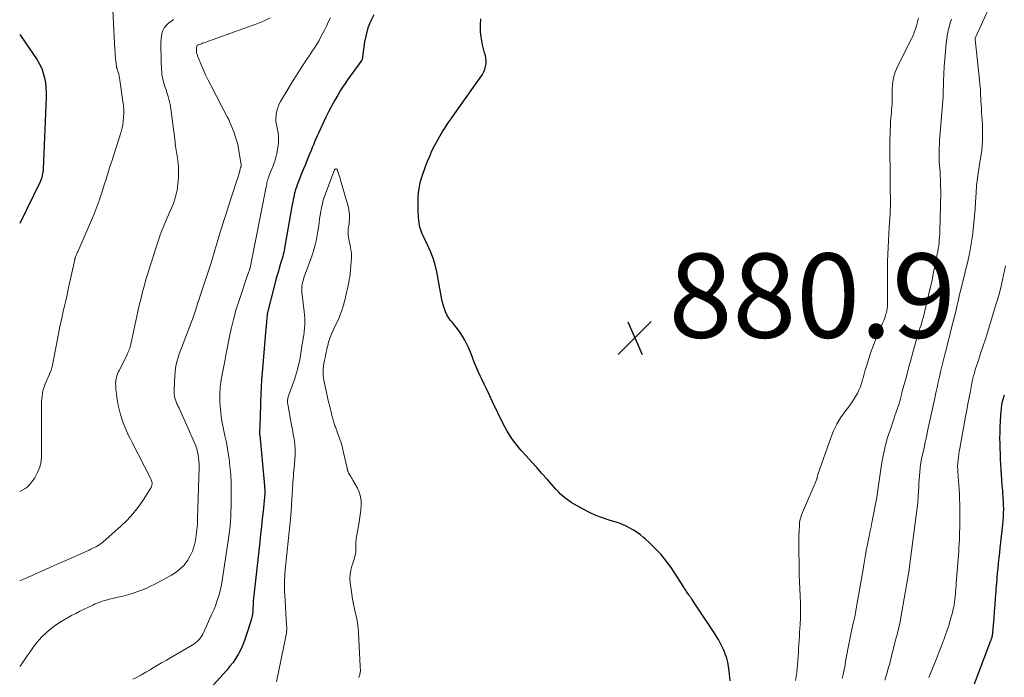
# Model space of a CAD drawing. Units: feet. Extents: x 1980000 to 1985031, y 585000 to 590000.
# Drawn here: x 1980000 to 1980234, y 587212 to 587368 of the extents above; entities that cross this region are included whole.
import ezdxf

# ---------------------------------------------------------------- set-up
doc = ezdxf.new("R2010")
doc.units = ezdxf.units.FT
doc.header["$LTSCALE"] = 100
doc.header["$MEASUREMENT"] = 0
for name, color, linetype, lineweight in [('CONTOUR INDEX', 32, 'Continuous', 25), ('CONTOUR INTERMEDIATE', 40, 'Continuous', 15), ('SPOT ELEVATION', 7, 'Continuous', 15)]:
    doc.layers.add(name, color=color, linetype=linetype, lineweight=lineweight)
doc.styles.add('slant', font='romans.shx', dxfattribs={"oblique": 14.999978})

# ---------------------------------------------------------------- blocks, each defined once
blk = doc.blocks.new('SPOT')
at = {"layer": 'SPOT ELEVATION', "lineweight": 25}
for p, q in [((-3.95, -3.95), (3.86, 3.85)), ((-1.67, 3.81), (1.74, -3.97))]:
    blk.add_line(p, q, dxfattribs=at)

msp = doc.modelspace()

# ---------------------------------------------------------------- linework, layer by layer
at = {"layer": 'CONTOUR INDEX', "flags": 128}
for points, elevation in [([(1980084.03, 587369.44), (1980083.27, 587367.92), (1980082.63, 587366.36), (1980082.18, 587364.74), (1980081.84, 587363.07), (1980081.25, 587358.85), (1980081.22, 587358.74), (1980078.44, 587354.94), (1980077.82, 587354.08), (1980077.22, 587353.21), (1980076.64, 587352.32), (1980076.08, 587351.42), (1980075.55, 587350.55), (1980074.76, 587349.19), (1980073.99, 587347.82), (1980073.27, 587346.43), (1980072.58, 587345.02), (1980070.87, 587341.4), (1980070.56, 587340.72), (1980070.25, 587340.03), (1980069.97, 587339.34), (1980069.69, 587338.64), (1980069.42, 587337.94), (1980069.14, 587337.24), (1980068.86, 587336.54), (1980068.57, 587335.85), (1980068.24, 587335.06), (1980067.79, 587333.98), (1980067.35, 587332.89), (1980066.91, 587331.79), (1980066.49, 587330.7), (1980065.88, 587329.13), (1980065.68, 587328.56), (1980065.48, 587327.98), (1980065.32, 587327.4), (1980065.17, 587326.81), (1980065.03, 587326.21), (1980064.9, 587325.62), (1980064.79, 587325.02), (1980064.68, 587324.42), (1980062.95, 587314.52), (1980062.86, 587314.03), (1980062.76, 587313.54), (1980062.65, 587313.06), (1980062.54, 587312.57), (1980062.41, 587312.09), (1980062.28, 587311.61), (1980062.14, 587311.13), (1980062, 587310.66), (1980061.68, 587309.63), (1980061.38, 587308.64), (1980061.09, 587307.64), (1980060.82, 587306.64), (1980060.56, 587305.64), (1980058.84, 587298.78), (1980058.76, 587298.42), (1980058.69, 587298.05), (1980058.65, 587297.67), (1980058.61, 587297.3), (1980058.58, 587296.84), (1980058.57, 587296.69), (1980058.56, 587296.54), (1980058.55, 587296.39), (1980058.55, 587296.24), (1980058.54, 587296.09), (1980058.52, 587295.95), (1980058.51, 587295.8), (1980058.49, 587295.65), (1980058.49, 587295.64), (1980058.47, 587295.48), (1980058.45, 587295.32), (1980058.43, 587295.17), (1980058.42, 587295.01), (1980057.46, 587283.5), (1980057.46, 587283.48), (1980057.46, 587283.47), (1980057.46, 587283.45), (1980057.45, 587283.43), (1980057.43, 587283.35), (1980057.43, 587283.34), (1980057.43, 587283.32), (1980057.42, 587283.3), (1980057.42, 587283.28), (1980057.4, 587283.16), (1980057.39, 587283.08), (1980057.38, 587283), (1980057.37, 587282.92), (1980057.37, 587282.84), (1980057.18, 587277.58), (1980057.14, 587276.29), (1980057.1, 587275), (1980057.06, 587273.71), (1980057.02, 587272.42), (1980056.94, 587269.88), (1980056.94, 587269.86), (1980056.94, 587269.84), (1980056.94, 587269.82), (1980056.94, 587269.8), (1980056.94, 587269.73), (1980056.94, 587269.71), (1980056.94, 587269.69), (1980056.95, 587269.68), (1980056.95, 587269.66), (1980058.09, 587257.64), (1980058.11, 587257.35), (1980058.13, 587257.06), (1980058.14, 587256.77), (1980058.15, 587256.48), (1980058.16, 587256.21), (1980058.16, 587256.05), (1980058.16, 587255.9), (1980058.15, 587255.75), (1980058.15, 587255.59), (1980058.14, 587255.44), (1980058.12, 587255.29), (1980058.11, 587255.13), (1980058.09, 587254.98), (1980057.75, 587251.65), (1980057.56, 587249.84), (1980057.37, 587248.02), (1980057.18, 587246.2), (1980056.98, 587244.39), (1980055.44, 587230.27), (1980055.42, 587230.08), (1980055.4, 587229.88), (1980055.39, 587229.68), (1980055.39, 587229.48), (1980055.38, 587229.29), (1980055.37, 587229.09), (1980055.36, 587228.89), (1980055.35, 587228.69), (1980055.29, 587227.88), (1980055.22, 587227.27), (1980055.13, 587226.68), (1980054.99, 587226.09), (1980054.83, 587225.5), (1980053.77, 587222.09), (1980053.38, 587220.96), (1980052.95, 587219.86), (1980052.45, 587218.79), (1980051.9, 587217.73), (1980051.28, 587216.72), (1980050.62, 587215.74), (1980049.89, 587214.8), (1980049.12, 587213.9), (1980043.59, 587207.81)], 880), ([(1980168.57, 587211.37), (1980168.36, 587213.75), (1980168.23, 587214.77), (1980168.04, 587215.77), (1980167.77, 587216.75), (1980167.44, 587217.72), (1980167.33, 587218), (1980167, 587218.81), (1980166.64, 587219.61), (1980166.24, 587220.39), (1980165.81, 587221.16), (1980165.36, 587221.91), (1980164.9, 587222.66), (1980164.42, 587223.4), (1980163.94, 587224.13), (1980159.48, 587230.76), (1980159.4, 587230.87), (1980159.32, 587230.99), (1980159.24, 587231.1), (1980159.16, 587231.22), (1980159.08, 587231.33), (1980158.99, 587231.45), (1980158.91, 587231.57), (1980158.84, 587231.68), (1980158.51, 587232.17), (1980158.27, 587232.53), (1980158.04, 587232.89), (1980157.8, 587233.25), (1980157.57, 587233.61), (1980155.32, 587237.16), (1980154.6, 587238.24), (1980153.84, 587239.3), (1980153.03, 587240.31), (1980152.19, 587241.31), (1980151.29, 587242.27), (1980150.39, 587243.19), (1980149.46, 587244.09), (1980148.5, 587244.96), (1980148.04, 587245.36), (1980147.28, 587245.99), (1980146.49, 587246.58), (1980145.67, 587247.12), (1980144.82, 587247.63), (1980143.94, 587248.08), (1980143.05, 587248.49), (1980142.12, 587248.83), (1980141.19, 587249.14), (1980139.88, 587249.52), (1980138.29, 587250.04), (1980136.73, 587250.63), (1980135.22, 587251.31), (1980133.73, 587252.07), (1980131.57, 587253.26), (1980130.87, 587253.68), (1980130.2, 587254.13), (1980129.57, 587254.62), (1980128.96, 587255.15), (1980128.37, 587255.7), (1980127.8, 587256.27), (1980127.24, 587256.86), (1980126.69, 587257.46), (1980125.14, 587259.22), (1980123.91, 587260.61), (1980122.68, 587262), (1980121.44, 587263.38), (1980120.21, 587264.77), (1980119.03, 587266.07), (1980118.39, 587266.81), (1980117.78, 587267.57), (1980117.19, 587268.35), (1980116.63, 587269.15), (1980116.1, 587269.98), (1980115.59, 587270.81), (1980115.12, 587271.67), (1980114.68, 587272.54), (1980112.22, 587277.62), (1980111.56, 587279), (1980110.9, 587280.38), (1980110.24, 587281.76), (1980109.58, 587283.14), (1980109.29, 587283.75), (1980108.8, 587284.83), (1980108.32, 587285.92), (1980107.88, 587287.02), (1980107.45, 587288.13), (1980107.37, 587288.36), (1980106.98, 587289.36), (1980106.57, 587290.34), (1980106.12, 587291.3), (1980105.64, 587292.25), (1980105.11, 587293.17), (1980104.55, 587294.07), (1980103.91, 587294.92), (1980103.24, 587295.74), (1980102.67, 587296.39), (1980102.19, 587296.99), (1980101.76, 587297.61), (1980101.39, 587298.28), (1980101.06, 587298.97), (1980100.79, 587299.69), (1980100.55, 587300.42), (1980100.35, 587301.17), (1980100.19, 587301.92), (1980098.97, 587308.46), (1980098.59, 587310.1), (1980098.11, 587311.72), (1980097.51, 587313.29), (1980096.81, 587314.83), (1980095.81, 587316.81), (1980095.57, 587317.34), (1980095.34, 587317.88), (1980095.16, 587318.44), (1980094.99, 587319.01), (1980094.87, 587319.58), (1980094.76, 587320.16), (1980094.69, 587320.74), (1980094.65, 587321.33), (1980094.55, 587323.1), (1980094.52, 587324.13), (1980094.52, 587325.16), (1980094.57, 587326.18), (1980094.64, 587327.21), (1980094.77, 587328.22), (1980094.96, 587329.23), (1980095.21, 587330.22), (1980095.51, 587331.2), (1980096.32, 587333.49), (1980096.78, 587334.73), (1980097.29, 587335.96), (1980097.84, 587337.17), (1980098.43, 587338.36), (1980098.52, 587338.54), (1980099.11, 587339.62), (1980099.72, 587340.69), (1980100.35, 587341.74), (1980101.02, 587342.78), (1980101.7, 587343.8), (1980102.39, 587344.82), (1980103.09, 587345.83), (1980103.8, 587346.83), (1980109.44, 587354.73), (1980109.8, 587355.31), (1980110.12, 587355.91), (1980110.37, 587356.54), (1980110.57, 587357.2), (1980110.68, 587357.86), (1980110.71, 587358.53), (1980110.64, 587359.19), (1980110.5, 587359.85), (1980110.32, 587360.42), (1980110.05, 587361.37), (1980109.82, 587362.33), (1980109.65, 587363.3), (1980109.51, 587364.28), (1980109.37, 587365.44), (1980109.33, 587366.98), (1980109.46, 587368.49)], 880), ([(1980000, 587364.78), (1980004.11, 587358.77), (1980004.7, 587357.76), (1980005.22, 587356.73), (1980005.61, 587355.63), (1980005.91, 587354.5), (1980006.1, 587353.35), (1980006.24, 587352.18), (1980006.29, 587351.01), (1980006.28, 587349.83), (1980005.57, 587332.95), (1980005.54, 587332.55), (1980005.5, 587332.15), (1980005.44, 587331.75), (1980005.36, 587331.36), (1980005.26, 587330.97), (1980005.14, 587330.59), (1980005, 587330.21), (1980004.83, 587329.84), (1980000, 587319.91)], 900), ([(1980226.59, 587210.64), (1980227.31, 587212.55), (1980230.46, 587220.9), (1980230.5, 587221), (1980230.53, 587221.1), (1980230.57, 587221.2), (1980230.61, 587221.29), (1980230.64, 587221.37), (1980230.66, 587221.43), (1980230.68, 587221.49), (1980230.7, 587221.55), (1980230.72, 587221.6), (1980230.75, 587221.67), (1980230.76, 587221.72), (1980230.78, 587221.78), (1980230.79, 587221.84), (1980230.81, 587221.89), (1980230.82, 587221.95), (1980230.82, 587222.01), (1980230.83, 587222.06), (1980231.21, 587226.25), (1980231.34, 587227.82), (1980231.47, 587229.39), (1980231.59, 587230.96), (1980231.7, 587232.53), (1980231.75, 587233.24), (1980231.84, 587234.45), (1980231.94, 587235.67), (1980232.05, 587236.88), (1980232.17, 587238.09), (1980232.29, 587239.31), (1980232.42, 587240.52), (1980232.56, 587241.73), (1980232.69, 587242.94), (1980233.31, 587248.39), (1980233.39, 587249.32), (1980233.46, 587250.24), (1980233.49, 587251.17), (1980233.5, 587252.1), (1980233.48, 587253.03), (1980233.45, 587253.96), (1980233.39, 587254.88), (1980233.33, 587255.81), (1980233.28, 587256.48), (1980233.18, 587257.73), (1980233.09, 587258.98), (1980233, 587260.23), (1980232.92, 587261.48), (1980232.84, 587262.73), (1980232.77, 587263.98), (1980232.72, 587265.22), (1980232.66, 587266.47), (1980232.63, 587267.72), (1980232.62, 587268.97), (1980232.64, 587270.21), (1980232.68, 587271.46), (1980232.81, 587274.46), (1980232.87, 587275.27), (1980232.96, 587276.08), (1980233.09, 587276.89), (1980233.26, 587277.69), (1980233.47, 587278.47), (1980233.71, 587279.25)], 900)]:
    msp.add_lwpolyline(points, dxfattribs=dict(at, elevation=elevation))
at = {"layer": 'CONTOUR INTERMEDIATE', "flags": 128}
for points, elevation in [([(1980205.33, 587211.51), (1980205.54, 587212.32), (1980205.77, 587213.12), (1980206, 587213.93), (1980206.18, 587214.49), (1980206.33, 587215.02), (1980206.48, 587215.54), (1980206.61, 587216.06), (1980206.74, 587216.59), (1980206.87, 587217.12), (1980207, 587217.65), (1980207.12, 587218.17), (1980207.25, 587218.69), (1980207.38, 587219.22), (1980207.51, 587219.74), (1980207.64, 587220.26), (1980207.78, 587220.78), (1980208.2, 587222.39), (1980208.54, 587223.71), (1980208.85, 587225.05), (1980209.12, 587226.39), (1980209.37, 587227.73), (1980210.99, 587237.2), (1980211, 587237.28), (1980211.01, 587237.35), (1980211.02, 587237.43), (1980211.04, 587237.5), (1980211.05, 587237.61), (1980211.06, 587237.63), (1980211.06, 587237.65), (1980211.06, 587237.67), (1980211.07, 587237.69), (1980211.08, 587237.76), (1980211.08, 587237.78), (1980211.08, 587237.79), (1980211.09, 587237.81), (1980211.09, 587237.83), (1980212.75, 587250.65), (1980212.83, 587251.23), (1980212.9, 587251.82), (1980212.97, 587252.41), (1980213.05, 587253), (1980213.11, 587253.59), (1980213.17, 587254.18), (1980213.21, 587254.77), (1980213.24, 587255.36), (1980213.33, 587257.38), (1980213.37, 587258.27), (1980213.43, 587259.15), (1980213.49, 587260.04), (1980213.57, 587260.93), (1980213.66, 587261.81), (1980213.78, 587262.7), (1980213.93, 587263.57), (1980214.11, 587264.44), (1980214.31, 587265.35), (1980214.6, 587266.67), (1980214.89, 587268), (1980215.17, 587269.32), (1980215.46, 587270.65), (1980217.14, 587278.48), (1980217.41, 587279.73), (1980217.69, 587280.99), (1980217.96, 587282.24), (1980218.24, 587283.49), (1980218.53, 587284.74), (1980218.83, 587285.99), (1980219.14, 587287.23), (1980219.45, 587288.48), (1980219.54, 587288.83), (1980219.91, 587290.24), (1980220.27, 587291.66), (1980220.62, 587293.08), (1980220.98, 587294.5), (1980221.81, 587297.85), (1980222.11, 587299.05), (1980222.4, 587300.26), (1980222.68, 587301.47), (1980222.97, 587302.68), (1980223.13, 587303.37), (1980223.33, 587304.23), (1980223.54, 587305.1), (1980223.75, 587305.96), (1980223.97, 587306.81), (1980224.18, 587307.67), (1980224.39, 587308.53), (1980224.6, 587309.39), (1980224.8, 587310.26), (1980225.06, 587311.33), (1980225.36, 587312.74), (1980225.64, 587314.15), (1980225.87, 587315.57), (1980226.07, 587316.99), (1980226.25, 587318.45), (1980226.44, 587320.1), (1980226.61, 587321.75), (1980226.74, 587323.4), (1980226.85, 587325.05), (1980226.96, 587327.18), (1980226.99, 587327.77), (1980227.04, 587328.36), (1980227.09, 587328.94), (1980227.15, 587329.52), (1980227.21, 587330.11), (1980227.28, 587330.69), (1980227.37, 587331.27), (1980227.46, 587331.85), (1980228.12, 587335.94), (1980228.29, 587337.19), (1980228.42, 587338.45), (1980228.48, 587339.71), (1980228.5, 587340.98), (1980228.49, 587341.67), (1980228.48, 587342.59), (1980228.45, 587343.51), (1980228.4, 587344.43), (1980228.33, 587345.35), (1980228.27, 587346.27), (1980228.21, 587347.19), (1980228.16, 587348.11), (1980228.12, 587349.03), (1980228.1, 587349.49), (1980228.04, 587350.64), (1980227.97, 587351.79), (1980227.88, 587352.94), (1980227.77, 587354.08), (1980226.77, 587363.59), (1980226.76, 587363.61), (1980226.76, 587363.63), (1980226.76, 587363.65), (1980226.76, 587363.67), (1980226.76, 587363.76), (1980226.76, 587363.78), (1980226.76, 587363.81), (1980226.76, 587363.83), (1980226.76, 587363.85), (1980226.77, 587363.97), (1980226.8, 587364.07), (1980230.12, 587371.35)], 892), ([(1980022.1, 587370.56), (1980022.6, 587361.17), (1980022.65, 587360.5), (1980022.69, 587359.82), (1980022.75, 587359.14), (1980022.81, 587358.47), (1980022.94, 587357.28), (1980022.95, 587357.2), (1980022.96, 587357.12), (1980022.98, 587357.05), (1980023.01, 587356.97), (1980023.04, 587356.9), (1980023.07, 587356.82), (1980023.09, 587356.75), (1980023.12, 587356.67), (1980023.37, 587355.89), (1980023.5, 587355.41), (1980023.62, 587354.94), (1980023.72, 587354.46), (1980023.8, 587353.97), (1980024.51, 587348.92), (1980024.61, 587347.98), (1980024.68, 587347.05), (1980024.69, 587346.1), (1980024.67, 587345.16), (1980024.58, 587344.22), (1980024.45, 587343.3), (1980024.24, 587342.38), (1980023.99, 587341.47), (1980021.83, 587334.75), (1980021.49, 587333.68), (1980021.15, 587332.61), (1980020.82, 587331.54), (1980020.49, 587330.47), (1980020.15, 587329.39), (1980019.81, 587328.32), (1980019.47, 587327.25), (1980019.12, 587326.19), (1980018.98, 587325.76), (1980018.54, 587324.49), (1980018.08, 587323.22), (1980017.58, 587321.97), (1980017.06, 587320.73), (1980013.77, 587313.23), (1980013.67, 587313), (1980013.57, 587312.77), (1980013.47, 587312.54), (1980013.37, 587312.31), (1980013.24, 587312), (1980013.21, 587311.92), (1980013.18, 587311.84), (1980013.16, 587311.76), (1980013.14, 587311.68), (1980013.12, 587311.6), (1980013.1, 587311.52), (1980013.08, 587311.44), (1980013.06, 587311.35), (1980011.54, 587304.33), (1980011.25, 587303.01), (1980010.96, 587301.69), (1980010.65, 587300.37), (1980010.35, 587299.05), (1980010.04, 587297.74), (1980009.75, 587296.42), (1980009.47, 587295.1), (1980009.2, 587293.77), (1980007.67, 587285.89), (1980007.65, 587285.76), (1980007.62, 587285.63), (1980007.58, 587285.5), (1980007.55, 587285.37), (1980007.51, 587285.24), (1980007.46, 587285.12), (1980007.41, 587284.99), (1980007.36, 587284.87), (1980006.08, 587281.86), (1980005.86, 587281.3), (1980005.67, 587280.73), (1980005.52, 587280.15), (1980005.4, 587279.56), (1980005.31, 587278.96), (1980005.25, 587278.37), (1980005.21, 587277.77), (1980005.2, 587277.16), (1980005.21, 587264.8), (1980005.08, 587263.41), (1980004.79, 587262.06), (1980004.26, 587260.79), (1980003.57, 587259.57), (1980002.67, 587258.29), (1980002.26, 587257.8), (1980001.81, 587257.35), (1980001.29, 587256.99), (1980000.73, 587256.67), (1980000, 587256.33)], 896), ([(1980059.45, 587368.76), (1980057.88, 587367.99), (1980056.26, 587367.32), (1980043.96, 587362.92), (1980043.69, 587362.83), (1980043.42, 587362.73), (1980043.14, 587362.63), (1980042.87, 587362.54), (1980042.57, 587362.44), (1980042.45, 587362.39), (1980042.34, 587362.33), (1980042.23, 587362.25), (1980042.14, 587362.17), (1980042.06, 587362.07), (1980042, 587361.96), (1980041.96, 587361.84), (1980041.95, 587361.72), (1980041.93, 587361.22), (1980041.95, 587360.85), (1980041.99, 587360.48), (1980042.08, 587360.12), (1980042.2, 587359.76), (1980042.98, 587357.85), (1980043.53, 587356.56), (1980044.1, 587355.27), (1980044.72, 587354), (1980045.35, 587352.75), (1980049.25, 587345.29), (1980049.29, 587345.23), (1980049.32, 587345.16), (1980049.35, 587345.09), (1980049.39, 587345.03), (1980049.43, 587344.96), (1980049.46, 587344.9), (1980049.5, 587344.83), (1980049.53, 587344.77), (1980049.58, 587344.67), (1980049.64, 587344.55), (1980049.7, 587344.43), (1980049.75, 587344.31), (1980049.81, 587344.19), (1980050.8, 587341.69), (1980051.16, 587340.7), (1980051.47, 587339.7), (1980051.73, 587338.68), (1980051.93, 587337.65), (1980052.56, 587333.96), (1980052.57, 587333.88), (1980052.57, 587333.8), (1980052.57, 587333.71), (1980052.56, 587333.63), (1980052.56, 587333.57), (1980052.55, 587333.51), (1980052.54, 587333.46), (1980052.52, 587333.41), (1980052.5, 587333.35), (1980052.48, 587333.3), (1980052.46, 587333.25), (1980052.44, 587333.2), (1980052.42, 587333.15), (1980052.39, 587333.05), (1980052.35, 587332.93), (1980052.13, 587332.05), (1980052.02, 587331.62), (1980051.9, 587331.2), (1980051.78, 587330.78), (1980051.64, 587330.36), (1980049.32, 587323.34), (1980048.88, 587321.99), (1980048.45, 587320.63), (1980048.03, 587319.28), (1980047.61, 587317.91), (1980047.27, 587316.8), (1980047.03, 587315.99), (1980046.8, 587315.19), (1980046.56, 587314.38), (1980046.33, 587313.58), (1980046.09, 587312.77), (1980045.84, 587311.97), (1980045.59, 587311.17), (1980045.33, 587310.37), (1980042.74, 587302.5), (1980042.56, 587301.96), (1980042.38, 587301.41), (1980042.21, 587300.86), (1980042.03, 587300.32), (1980041.94, 587300.02), (1980041.81, 587299.62), (1980041.69, 587299.22), (1980041.56, 587298.83), (1980041.43, 587298.43), (1980041.3, 587298.03), (1980041.17, 587297.64), (1980041.03, 587297.25), (1980040.88, 587296.86), (1980038.48, 587290.61), (1980038.17, 587289.79), (1980037.88, 587288.97), (1980037.62, 587288.13), (1980037.37, 587287.3), (1980037.16, 587286.45), (1980036.99, 587285.6), (1980036.88, 587284.73), (1980036.81, 587283.87), (1980036.64, 587280.41), (1980036.64, 587279.93), (1980036.67, 587279.45), (1980036.74, 587278.97), (1980036.84, 587278.5), (1980036.94, 587278.1), (1980037.02, 587277.83), (1980037.11, 587277.57), (1980037.22, 587277.31), (1980037.34, 587277.06), (1980037.46, 587276.81), (1980037.58, 587276.56), (1980037.7, 587276.31), (1980037.82, 587276.05), (1980041.48, 587267.82), (1980041.76, 587267.13), (1980042, 587266.43), (1980042.2, 587265.71), (1980042.35, 587264.98), (1980042.46, 587264.25), (1980042.54, 587263.51), (1980042.58, 587262.76), (1980042.58, 587262.02), (1980042.22, 587249.87), (1980042.16, 587248.56), (1980042.06, 587247.25), (1980041.91, 587245.95), (1980041.72, 587244.65), (1980041.42, 587243.39), (1980041.03, 587242.17), (1980040.47, 587241.01), (1980039.82, 587239.89), (1980039, 587238.85), (1980038.12, 587237.92), (1980037.1, 587237.13), (1980036.01, 587236.43), (1980032.09, 587234.32), (1980031.05, 587233.79), (1980029.99, 587233.3), (1980028.91, 587232.86), (1980027.81, 587232.47), (1980026.69, 587232.12), (1980025.57, 587231.78), (1980024.44, 587231.48), (1980023.31, 587231.2), (1980020.97, 587230.64), (1980020.52, 587230.53), (1980020.08, 587230.41), (1980019.65, 587230.27), (1980019.22, 587230.11), (1980018.79, 587229.95), (1980018.36, 587229.78), (1980017.94, 587229.6), (1980017.53, 587229.41), (1980016.32, 587228.86), (1980015.31, 587228.38), (1980014.3, 587227.89), (1980013.3, 587227.37), (1980012.32, 587226.84), (1980010.78, 587226), (1980009.64, 587225.31), (1980008.53, 587224.57), (1980007.48, 587223.76), (1980006.46, 587222.89), (1980006.19, 587222.64), (1980005.37, 587221.84), (1980004.58, 587221), (1980003.85, 587220.11), (1980003.15, 587219.19), (1980002.48, 587218.25), (1980001.81, 587217.31), (1980001.14, 587216.36), (1980000.47, 587215.42), (1980000, 587214.75)], 888), ([(1980073.72, 587368.8), (1980073.37, 587368.07), (1980073.03, 587367.33), (1980072.69, 587366.59), (1980072.33, 587365.86), (1980071.96, 587365.13), (1980071.42, 587364.07), (1980071.06, 587363.41), (1980070.68, 587362.75), (1980070.28, 587362.12), (1980069.86, 587361.49), (1980069.43, 587360.87), (1980069.01, 587360.24), (1980068.59, 587359.62), (1980068.17, 587358.99), (1980067.27, 587357.61), (1980066.42, 587356.29), (1980065.57, 587354.96), (1980064.75, 587353.62), (1980063.93, 587352.27), (1980061.9, 587348.87), (1980061.53, 587348.16), (1980061.23, 587347.42), (1980061.03, 587346.65), (1980060.89, 587345.86), (1980060.84, 587345.42), (1980060.81, 587344.84), (1980060.82, 587344.25), (1980060.88, 587343.67), (1980060.99, 587343.09), (1980061.12, 587342.52), (1980061.23, 587341.93), (1980061.32, 587341.35), (1980061.38, 587340.76), (1980061.4, 587340.59), (1980061.43, 587339.91), (1980061.43, 587339.23), (1980061.36, 587338.56), (1980061.26, 587337.89), (1980061, 587336.52), (1980060.87, 587335.93), (1980060.72, 587335.34), (1980060.54, 587334.77), (1980060.34, 587334.2), (1980060.12, 587333.64), (1980059.9, 587333.07), (1980059.68, 587332.51), (1980059.46, 587331.94), (1980059.14, 587331.1), (1980059.03, 587330.8), (1980058.93, 587330.5), (1980058.84, 587330.2), (1980058.76, 587329.89), (1980058.68, 587329.58), (1980058.61, 587329.27), (1980058.54, 587328.96), (1980058.48, 587328.65), (1980054.67, 587309.43), (1980054.67, 587309.41), (1980054.66, 587309.39), (1980054.66, 587309.38), (1980054.65, 587309.36), (1980054.64, 587309.29), (1980054.63, 587309.27), (1980054.63, 587309.26), (1980054.62, 587309.24), (1980054.62, 587309.22), (1980054.59, 587309.12), (1980054.56, 587309.05), (1980054.54, 587308.98), (1980054.52, 587308.91), (1980054.5, 587308.84), (1980054.39, 587308.53), (1980054.32, 587308.31), (1980054.24, 587308.09), (1980054.17, 587307.86), (1980054.09, 587307.64), (1980052.07, 587301.69), (1980051.4, 587299.57), (1980050.79, 587297.44), (1980050.26, 587295.28), (1980049.79, 587293.1), (1980049, 587289.09), (1980048.97, 587288.91), (1980048.94, 587288.73), (1980048.9, 587288.55), (1980048.87, 587288.36), (1980048.84, 587288.18), (1980048.8, 587288), (1980048.77, 587287.82), (1980048.73, 587287.64), (1980048.09, 587284.49), (1980047.8, 587282.79), (1980047.6, 587281.08), (1980047.51, 587279.37), (1980047.51, 587277.64), (1980047.52, 587277.37), (1980047.62, 587275.78), (1980047.79, 587274.21), (1980048.05, 587272.64), (1980048.37, 587271.09), (1980048.72, 587269.53), (1980049.04, 587267.97), (1980049.32, 587266.41), (1980049.57, 587264.84), (1980049.67, 587264.17), (1980049.9, 587262.26), (1980050.07, 587260.34), (1980050.16, 587258.42), (1980050.19, 587256.5), (1980050.17, 587253.92), (1980050.16, 587252.75), (1980050.12, 587251.57), (1980050.07, 587250.4), (1980050, 587249.23), (1980049.91, 587248.06), (1980049.8, 587246.89), (1980049.66, 587245.72), (1980049.5, 587244.56), (1980048.06, 587235.15), (1980047.88, 587234.13), (1980047.67, 587233.12), (1980047.41, 587232.12), (1980047.12, 587231.13), (1980046.78, 587230.15), (1980046.43, 587229.17), (1980046.04, 587228.21), (1980045.63, 587227.26), (1980043.69, 587222.93), (1980043.45, 587222.46), (1980043.19, 587222), (1980042.89, 587221.57), (1980042.56, 587221.16), (1980042.19, 587220.78), (1980041.81, 587220.43), (1980041.39, 587220.12), (1980040.95, 587219.83), (1980036.01, 587216.97), (1980034.83, 587216.28), (1980033.64, 587215.59), (1980032.46, 587214.89), (1980031.28, 587214.18), (1980030.95, 587213.98), (1980029.93, 587213.39), (1980028.91, 587212.81), (1980027.87, 587212.26), (1980026.82, 587211.73)], 884), ([(1980184.13, 587211.45), (1980184.29, 587212.39), (1980184.42, 587213.33), (1980184.52, 587214.28), (1980184.6, 587215.22), (1980184.66, 587216.17), (1980184.72, 587217.12), (1980184.78, 587218.07), (1980184.84, 587219.02), (1980184.91, 587219.98), (1980184.97, 587220.93), (1980185.03, 587221.88), (1980185.09, 587222.83), (1980185.2, 587224.72), (1980185.27, 587226.42), (1980185.31, 587228.11), (1980185.28, 587229.81), (1980185.22, 587231.5), (1980185.13, 587233.19), (1980185.06, 587234.89), (1980185.01, 587236.58), (1980184.97, 587238.28), (1980184.89, 587242.74), (1980184.88, 587243.78), (1980184.89, 587244.81), (1980184.91, 587245.85), (1980184.96, 587246.88), (1980185.02, 587248.14), (1980185.05, 587248.55), (1980185.09, 587248.95), (1980185.16, 587249.36), (1980185.23, 587249.76), (1980185.33, 587250.15), (1980185.45, 587250.55), (1980185.58, 587250.93), (1980185.73, 587251.31), (1980189.13, 587259.26), (1980189.15, 587259.31), (1980189.17, 587259.36), (1980189.19, 587259.42), (1980189.2, 587259.47), (1980189.22, 587259.52), (1980189.23, 587259.58), (1980189.25, 587259.63), (1980189.26, 587259.69), (1980189.29, 587259.84), (1980189.32, 587259.98), (1980189.35, 587260.11), (1980189.39, 587260.24), (1980189.43, 587260.37), (1980192.48, 587269.04), (1980193.14, 587270.68), (1980193.9, 587272.26), (1980194.8, 587273.77), (1980195.8, 587275.23), (1980196.9, 587276.68), (1980197.41, 587277.38), (1980197.89, 587278.1), (1980198.35, 587278.83), (1980198.78, 587279.58), (1980199.17, 587280.35), (1980199.52, 587281.14), (1980199.8, 587281.95), (1980200.04, 587282.78), (1980200.09, 587282.99), (1980200.33, 587283.94), (1980200.59, 587284.88), (1980200.86, 587285.82), (1980201.15, 587286.75), (1980201.51, 587287.88), (1980202.01, 587289.36), (1980202.53, 587290.83), (1980203.11, 587292.29), (1980203.71, 587293.74), (1980204.59, 587295.77), (1980204.86, 587296.42), (1980205.12, 587297.08), (1980205.34, 587297.75), (1980205.55, 587298.42), (1980205.6, 587298.57), (1980205.75, 587299.17), (1980205.86, 587299.78), (1980205.92, 587300.4), (1980205.95, 587301.01), (1980205.95, 587301.64), (1980205.95, 587302.26), (1980205.95, 587302.88), (1980205.94, 587303.51), (1980205.9, 587306.15), (1980205.9, 587307.76), (1980205.91, 587309.38), (1980205.95, 587310.99), (1980206.02, 587312.61), (1980206.1, 587314.22), (1980206.18, 587315.84), (1980206.27, 587317.45), (1980206.36, 587319.07), (1980206.54, 587322.28), (1980206.58, 587323.12), (1980206.61, 587323.95), (1980206.62, 587324.78), (1980206.62, 587325.62), (1980206.61, 587326.45), (1980206.6, 587327.28), (1980206.59, 587328.12), (1980206.59, 587328.95), (1980206.52, 587340.05), (1980206.53, 587341.1), (1980206.55, 587342.14), (1980206.61, 587343.19), (1980206.68, 587344.23), (1980206.74, 587344.97), (1980206.8, 587345.64), (1980206.86, 587346.32), (1980206.92, 587347), (1980206.98, 587347.67), (1980207.03, 587348.35), (1980207.07, 587349.03), (1980207.08, 587349.71), (1980207.08, 587350.39), (1980207.06, 587351.18), (1980207.07, 587351.98), (1980207.11, 587352.77), (1980207.21, 587353.57), (1980207.34, 587354.36), (1980207.53, 587355.13), (1980207.75, 587355.89), (1980208.04, 587356.64), (1980208.37, 587357.36), (1980211.67, 587363.93), (1980211.84, 587364.28), (1980212, 587364.63), (1980212.15, 587364.99), (1980212.3, 587365.35), (1980212.43, 587365.72), (1980212.55, 587366.08), (1980212.67, 587366.46), (1980212.78, 587366.83), (1980213.06, 587367.85), (1980213.29, 587368.73)], 884), ([(1980036.52, 587368.36), (1980036.24, 587368.17), (1980035.42, 587367.59), (1980034.81, 587367.04), (1980034.32, 587366.43), (1980033.98, 587365.72), (1980033.74, 587364.95), (1980033.65, 587364.41), (1980033.55, 587363.7), (1980033.48, 587362.99), (1980033.47, 587362.28), (1980033.49, 587361.56), (1980033.53, 587360.85), (1980033.56, 587360.13), (1980033.59, 587359.41), (1980033.61, 587358.7), (1980033.66, 587356.43), (1980033.7, 587355.84), (1980033.76, 587355.26), (1980033.86, 587354.69), (1980033.99, 587354.12), (1980034.14, 587353.55), (1980034.31, 587352.99), (1980034.48, 587352.43), (1980034.66, 587351.87), (1980034.94, 587351.07), (1980035.24, 587350.11), (1980035.49, 587349.14), (1980035.69, 587348.15), (1980035.85, 587347.16), (1980036.86, 587339.29), (1980036.93, 587338.81), (1980037, 587338.33), (1980037.08, 587337.85), (1980037.16, 587337.37), (1980037.25, 587336.89), (1980037.32, 587336.41), (1980037.39, 587335.93), (1980037.45, 587335.45), (1980037.59, 587334.2), (1980037.68, 587333.13), (1980037.72, 587332.06), (1980037.69, 587330.99), (1980037.61, 587329.92), (1980037.56, 587329.37), (1980037.46, 587328.58), (1980037.33, 587327.79), (1980037.16, 587327.01), (1980036.97, 587326.24), (1980036.74, 587325.48), (1980036.49, 587324.72), (1980036.21, 587323.98), (1980035.9, 587323.24), (1980035.03, 587321.3), (1980034.78, 587320.73), (1980034.53, 587320.16), (1980034.28, 587319.58), (1980034.04, 587319.01), (1980033.81, 587318.43), (1980033.58, 587317.84), (1980033.37, 587317.25), (1980033.17, 587316.66), (1980032.25, 587313.83), (1980031.85, 587312.58), (1980031.45, 587311.33), (1980031.05, 587310.09), (1980030.66, 587308.84), (1980030.34, 587307.83), (1980030.11, 587307.08), (1980029.89, 587306.33), (1980029.67, 587305.58), (1980029.46, 587304.83), (1980029.43, 587304.74), (1980029.24, 587304.03), (1980029.06, 587303.32), (1980028.88, 587302.61), (1980028.71, 587301.9), (1980028.54, 587301.18), (1980028.38, 587300.47), (1980028.22, 587299.75), (1980028.06, 587299.04), (1980026.38, 587291.27), (1980026.31, 587290.94), (1980026.22, 587290.62), (1980026.12, 587290.3), (1980026.01, 587289.98), (1980025.89, 587289.67), (1980025.76, 587289.36), (1980025.62, 587289.06), (1980025.47, 587288.76), (1980023.6, 587285.07), (1980023.4, 587284.65), (1980023.22, 587284.21), (1980023.07, 587283.76), (1980022.94, 587283.31), (1980022.85, 587282.85), (1980022.79, 587282.38), (1980022.77, 587281.91), (1980022.78, 587281.44), (1980022.85, 587280.52), (1980022.94, 587279.58), (1980023.06, 587278.65), (1980023.21, 587277.73), (1980023.4, 587276.81), (1980023.67, 587275.57), (1980023.92, 587274.57), (1980024.21, 587273.58), (1980024.55, 587272.61), (1980024.92, 587271.66), (1980025.34, 587270.71), (1980025.76, 587269.78), (1980026.21, 587268.85), (1980026.68, 587267.93), (1980031.06, 587259.46), (1980031.18, 587259.19), (1980031.28, 587258.92), (1980031.36, 587258.63), (1980031.41, 587258.35), (1980031.42, 587258.06), (1980031.39, 587257.78), (1980031.3, 587257.51), (1980031.18, 587257.25), (1980029.29, 587254.27), (1980028.13, 587252.58), (1980026.87, 587250.97), (1980025.48, 587249.47), (1980024, 587248.05), (1980019.83, 587244.36), (1980019.45, 587244.05), (1980019.06, 587243.76), (1980018.65, 587243.5), (1980018.23, 587243.26), (1980017.79, 587243.03), (1980017.35, 587242.81), (1980016.91, 587242.6), (1980016.46, 587242.4), (1980010.4, 587239.71), (1980008.92, 587239.06), (1980007.44, 587238.39), (1980005.97, 587237.73), (1980004.49, 587237.06), (1980002.84, 587236.31), (1980002.19, 587236.02), (1980001.53, 587235.74), (1980000.87, 587235.46), (1980000.21, 587235.2), (1980000, 587235.12)], 892), ([(1980195.18, 587211.94), (1980195.41, 587212.83), (1980195.6, 587213.73), (1980195.77, 587214.63), (1980195.99, 587216.03), (1980196.27, 587217.63), (1980196.56, 587219.23), (1980196.89, 587220.82), (1980197.23, 587222.41), (1980197.9, 587225.4), (1980197.95, 587225.59), (1980198, 587225.79), (1980198.04, 587225.99), (1980198.09, 587226.19), (1980198.14, 587226.39), (1980198.19, 587226.59), (1980198.23, 587226.79), (1980198.27, 587226.99), (1980198.36, 587227.51), (1980198.44, 587227.97), (1980198.52, 587228.43), (1980198.6, 587228.89), (1980198.68, 587229.36), (1980200.12, 587237.9), (1980200.38, 587239.36), (1980200.64, 587240.82), (1980200.91, 587242.27), (1980201.18, 587243.73), (1980201.5, 587245.37), (1980201.63, 587246), (1980201.76, 587246.63), (1980201.89, 587247.26), (1980202.02, 587247.9), (1980202.15, 587248.53), (1980202.28, 587249.16), (1980202.41, 587249.79), (1980202.54, 587250.42), (1980203.09, 587253.26), (1980203.3, 587254.37), (1980203.49, 587255.48), (1980203.65, 587256.59), (1980203.8, 587257.71), (1980203.95, 587258.83), (1980204.1, 587259.94), (1980204.27, 587261.05), (1980204.45, 587262.17), (1980204.7, 587263.64), (1980205.06, 587265.48), (1980205.47, 587267.3), (1980205.97, 587269.1), (1980206.53, 587270.89), (1980207.5, 587273.75), (1980207.7, 587274.32), (1980207.89, 587274.89), (1980208.09, 587275.45), (1980208.29, 587276.02), (1980208.41, 587276.35), (1980208.55, 587276.75), (1980208.68, 587277.15), (1980208.79, 587277.56), (1980208.9, 587277.97), (1980209.02, 587278.46), (1980209.06, 587278.63), (1980209.1, 587278.79), (1980209.14, 587278.96), (1980209.18, 587279.12), (1980209.22, 587279.29), (1980209.26, 587279.45), (1980209.3, 587279.61), (1980209.35, 587279.78), (1980209.97, 587282.04), (1980210.33, 587283.33), (1980210.68, 587284.62), (1980211.03, 587285.92), (1980211.39, 587287.21), (1980212.9, 587292.77), (1980213.02, 587293.17), (1980213.13, 587293.56), (1980213.25, 587293.95), (1980213.38, 587294.34), (1980213.51, 587294.73), (1980213.64, 587295.12), (1980213.76, 587295.51), (1980213.89, 587295.9), (1980214.06, 587296.45), (1980214.26, 587297.12), (1980214.45, 587297.8), (1980214.62, 587298.48), (1980214.79, 587299.16), (1980215.68, 587302.97), (1980216.1, 587304.78), (1980216.5, 587306.58), (1980216.88, 587308.39), (1980217.26, 587310.2), (1980217.74, 587312.62), (1980217.87, 587313.3), (1980217.98, 587313.99), (1980218.08, 587314.67), (1980218.17, 587315.36), (1980218.23, 587316.06), (1980218.29, 587316.75), (1980218.33, 587317.44), (1980218.36, 587318.14), (1980218.52, 587323.94), (1980218.54, 587325.16), (1980218.55, 587326.38), (1980218.55, 587327.6), (1980218.53, 587328.82), (1980218.51, 587329.61), (1980218.48, 587330.43), (1980218.45, 587331.26), (1980218.4, 587332.08), (1980218.34, 587332.9), (1980218.28, 587333.72), (1980218.23, 587334.55), (1980218.21, 587335.37), (1980218.19, 587336.19), (1980218.19, 587336.22), (1980218.19, 587337.05), (1980218.21, 587337.89), (1980218.25, 587338.72), (1980218.31, 587339.56), (1980219.08, 587349.12), (1980219.09, 587349.3), (1980219.1, 587349.47), (1980219.11, 587349.65), (1980219.12, 587349.83), (1980219.13, 587350), (1980219.14, 587350.18), (1980219.15, 587350.36), (1980219.15, 587350.53), (1980219.25, 587353.7), (1980219.31, 587355.46), (1980219.4, 587357.22), (1980219.53, 587358.98), (1980219.68, 587360.74), (1980219.86, 587362.72), (1980220, 587363.84), (1980220.18, 587364.96), (1980220.43, 587366.06), (1980220.72, 587367.15), (1980220.84, 587367.55), (1980221.12, 587368.43)], 888), ([(1980080.51, 587212.17), (1980080.58, 587212.37), (1980080.64, 587212.58), (1980080.7, 587212.79), (1980080.75, 587213.01), (1980080.79, 587213.22), (1980080.83, 587213.43), (1980080.84, 587213.65), (1980080.84, 587213.87), (1980080.84, 587214.09), (1980080.83, 587214.31), (1980080.82, 587214.53), (1980080.81, 587214.76), (1980080.43, 587222.73), (1980080.34, 587223.89), (1980080.2, 587225.04), (1980079.99, 587226.19), (1980079.72, 587227.32), (1980079.45, 587228.46), (1980079.2, 587229.59), (1980078.99, 587230.74), (1980078.81, 587231.9), (1980078.44, 587234.63), (1980078.37, 587235.63), (1980078.4, 587236.62), (1980078.56, 587237.6), (1980078.82, 587238.56), (1980079.16, 587239.54), (1980079.31, 587240.01), (1980079.45, 587240.49), (1980079.56, 587240.97), (1980079.66, 587241.46), (1980079.68, 587241.54), (1980079.75, 587241.99), (1980079.79, 587242.44), (1980079.8, 587242.89), (1980079.79, 587243.35), (1980079.77, 587243.8), (1980079.78, 587244.25), (1980079.82, 587244.71), (1980079.88, 587245.16), (1980080.47, 587248.56), (1980080.64, 587249.65), (1980080.79, 587250.75), (1980080.92, 587251.85), (1980081.02, 587252.95), (1980081.02, 587254.04), (1980080.89, 587255.09), (1980080.57, 587256.11), (1980080.13, 587257.1), (1980079.07, 587259.01), (1980078.91, 587259.29), (1980078.75, 587259.57), (1980078.57, 587259.85), (1980078.39, 587260.12), (1980078.15, 587260.47), (1980078.09, 587260.56), (1980078.04, 587260.66), (1980077.99, 587260.76), (1980077.95, 587260.86), (1980077.91, 587260.96), (1980077.88, 587261.06), (1980077.85, 587261.17), (1980077.83, 587261.28), (1980077.82, 587261.32), (1980077.79, 587261.45), (1980077.76, 587261.58), (1980077.74, 587261.71), (1980077.71, 587261.83), (1980076.85, 587265.58), (1980076.57, 587266.71), (1980076.26, 587267.82), (1980075.91, 587268.93), (1980075.52, 587270.02), (1980074.91, 587271.65), (1980074.81, 587271.92), (1980074.71, 587272.2), (1980074.62, 587272.47), (1980074.52, 587272.75), (1980074.44, 587273.02), (1980074.36, 587273.3), (1980074.28, 587273.58), (1980074.22, 587273.86), (1980074.18, 587274.03), (1980074.1, 587274.4), (1980074.01, 587274.77), (1980073.92, 587275.13), (1980073.83, 587275.5), (1980073.77, 587275.71), (1980073.66, 587276.19), (1980073.54, 587276.66), (1980073.43, 587277.13), (1980073.32, 587277.61), (1980072.19, 587282.7), (1980072.09, 587283.25), (1980072.02, 587283.81), (1980072, 587284.37), (1980072, 587284.93), (1980072.04, 587285.49), (1980072.1, 587286.05), (1980072.19, 587286.61), (1980072.29, 587287.16), (1980072.33, 587287.37), (1980072.46, 587288.03), (1980072.6, 587288.69), (1980072.73, 587289.35), (1980072.86, 587290), (1980072.9, 587290.18), (1980073.03, 587290.75), (1980073.17, 587291.31), (1980073.32, 587291.87), (1980073.49, 587292.43), (1980073.68, 587292.98), (1980073.89, 587293.53), (1980074.12, 587294.06), (1980074.37, 587294.59), (1980075.2, 587296.28), (1980075.54, 587297.01), (1980075.86, 587297.75), (1980076.16, 587298.5), (1980076.43, 587299.26), (1980076.45, 587299.31), (1980076.69, 587300.05), (1980076.91, 587300.8), (1980077.1, 587301.56), (1980077.28, 587302.32), (1980077.31, 587302.47), (1980077.46, 587303.16), (1980077.61, 587303.85), (1980077.77, 587304.54), (1980077.93, 587305.23), (1980078.08, 587305.92), (1980078.22, 587306.61), (1980078.32, 587307.31), (1980078.4, 587308.01), (1980078.68, 587310.83), (1980078.73, 587311.82), (1980078.71, 587312.8), (1980078.59, 587313.77), (1980078.41, 587314.74), (1980078.17, 587315.74), (1980078.08, 587316.21), (1980078, 587316.68), (1980077.96, 587317.15), (1980077.94, 587317.63), (1980077.95, 587318.11), (1980077.98, 587318.59), (1980078.03, 587319.06), (1980078.1, 587319.54), (1980078.15, 587319.8), (1980078.22, 587320.36), (1980078.27, 587320.92), (1980078.28, 587321.48), (1980078.26, 587322.05), (1980078.2, 587322.61), (1980078.12, 587323.17), (1980078, 587323.73), (1980077.86, 587324.28), (1980076.15, 587330.21), (1980076.01, 587330.67), (1980075.87, 587331.12), (1980075.72, 587331.58), (1980075.57, 587332.03), (1980075.33, 587332.72), (1980075.28, 587332.8), (1980075.22, 587332.85), (1980075.13, 587332.88), (1980075.04, 587332.87), (1980074.85, 587332.83), (1980074.84, 587332.82), (1980074.82, 587332.81), (1980074.74, 587332.74), (1980074.71, 587332.7), (1980074.71, 587332.68), (1980072.62, 587327.18), (1980072.32, 587326.32), (1980072.05, 587325.46), (1980071.82, 587324.59), (1980071.61, 587323.7), (1980071.44, 587322.81), (1980071.29, 587321.92), (1980071.16, 587321.02), (1980071.04, 587320.12), (1980070.97, 587319.48), (1980070.85, 587318.56), (1980070.71, 587317.63), (1980070.55, 587316.71), (1980070.36, 587315.79), (1980070.14, 587314.88), (1980069.9, 587313.98), (1980069.62, 587313.09), (1980069.32, 587312.2), (1980067.51, 587307.26), (1980067.36, 587306.83), (1980067.23, 587306.39), (1980067.12, 587305.94), (1980067.03, 587305.49), (1980066.97, 587305.04), (1980066.93, 587304.58), (1980066.94, 587304.13), (1980066.97, 587303.67), (1980067.53, 587299.08), (1980067.61, 587298.28), (1980067.65, 587297.47), (1980067.66, 587296.66), (1980067.64, 587295.86), (1980067.59, 587295.05), (1980067.51, 587294.24), (1980067.41, 587293.44), (1980067.28, 587292.64), (1980067.27, 587292.54), (1980067.13, 587291.72), (1980066.99, 587290.9), (1980066.87, 587290.08), (1980066.75, 587289.25), (1980066.74, 587289.21), (1980066.62, 587288.41), (1980066.48, 587287.61), (1980066.31, 587286.82), (1980066.12, 587286.03), (1980065.92, 587285.25), (1980065.69, 587284.47), (1980065.44, 587283.7), (1980065.18, 587282.93), (1980063.78, 587279.03), (1980063.71, 587278.79), (1980063.64, 587278.55), (1980063.6, 587278.31), (1980063.56, 587278.06), (1980063.55, 587277.81), (1980063.55, 587277.57), (1980063.57, 587277.32), (1980063.6, 587277.07), (1980064.53, 587272.05), (1980064.66, 587271.32), (1980064.79, 587270.58), (1980064.92, 587269.85), (1980065.05, 587269.12), (1980065.1, 587268.81), (1980065.19, 587268.23), (1980065.26, 587267.65), (1980065.31, 587267.06), (1980065.34, 587266.48), (1980065.35, 587266.42), (1980065.36, 587265.86), (1980065.35, 587265.31), (1980065.34, 587264.75), (1980065.31, 587264.2), (1980065.26, 587263.64), (1980065.22, 587263.09), (1980065.18, 587262.53), (1980065.13, 587261.98), (1980065, 587260.61), (1980064.94, 587259.95), (1980064.89, 587259.28), (1980064.84, 587258.61), (1980064.79, 587257.94), (1980064.78, 587257.81), (1980064.74, 587257.21), (1980064.7, 587256.6), (1980064.66, 587256), (1980064.63, 587255.39), (1980064.62, 587255.29), (1980064.59, 587254.74), (1980064.56, 587254.19), (1980064.53, 587253.63), (1980064.5, 587253.08), (1980064.5, 587252.96), (1980064.47, 587252.47), (1980064.44, 587251.98), (1980064.4, 587251.49), (1980064.37, 587250.99), (1980064.33, 587250.5), (1980064.28, 587250.01), (1980064.24, 587249.52), (1980064.19, 587249.03), (1980063, 587237.59), (1980062.93, 587236.87), (1980062.88, 587236.14), (1980062.84, 587235.42), (1980062.82, 587234.69), (1980062.81, 587233.97), (1980062.82, 587233.24), (1980062.84, 587232.51), (1980062.88, 587231.79), (1980063.35, 587224.46), (1980063.36, 587224.19), (1980063.37, 587223.92), (1980063.37, 587223.65), (1980063.36, 587223.38), (1980063.34, 587223.11), (1980063.32, 587222.84), (1980063.28, 587222.58), (1980063.23, 587222.31), (1980060.93, 587211.15)], 876), ([(1980215.76, 587212.14), (1980217.31, 587216), (1980217.79, 587217.22), (1980218.27, 587218.44), (1980218.73, 587219.67), (1980219.2, 587220.9), (1980219.28, 587221.11), (1980219.68, 587222.24), (1980220.07, 587223.37), (1980220.45, 587224.51), (1980220.8, 587225.65), (1980221.08, 587226.58), (1980221.28, 587227.26), (1980221.45, 587227.95), (1980221.59, 587228.65), (1980221.72, 587229.35), (1980221.75, 587229.52), (1980221.84, 587230.14), (1980221.92, 587230.75), (1980221.99, 587231.37), (1980222.05, 587231.99), (1980222.1, 587232.62), (1980222.15, 587233.24), (1980222.2, 587233.86), (1980222.25, 587234.48), (1980222.72, 587240.33), (1980222.78, 587241.22), (1980222.85, 587242.12), (1980222.9, 587243.02), (1980222.95, 587243.92), (1980222.99, 587244.82), (1980223.02, 587245.72), (1980223.05, 587246.62), (1980223.07, 587247.52), (1980223.1, 587248.81), (1980223.11, 587249.94), (1980223.12, 587251.08), (1980223.1, 587252.22), (1980223.07, 587253.35), (1980223.03, 587254.49), (1980222.98, 587255.63), (1980222.91, 587256.76), (1980222.84, 587257.9), (1980222.7, 587259.82), (1980222.68, 587260.09), (1980222.67, 587260.36), (1980222.65, 587260.63), (1980222.63, 587260.9), (1980222.61, 587261.17), (1980222.6, 587261.44), (1980222.59, 587261.71), (1980222.58, 587261.98), (1980222.57, 587262.25), (1980222.58, 587262.52), (1980222.59, 587262.79), (1980222.61, 587263.05), (1980222.69, 587263.84), (1980222.77, 587264.51), (1980222.85, 587265.17), (1980222.95, 587265.83), (1980223.07, 587266.48), (1980224.47, 587274.1), (1980224.75, 587275.62), (1980225.03, 587277.13), (1980225.32, 587278.64), (1980225.6, 587280.15), (1980226.05, 587282.48), (1980226.12, 587282.82), (1980226.19, 587283.16), (1980226.28, 587283.5), (1980226.36, 587283.84), (1980226.46, 587284.18), (1980226.55, 587284.51), (1980226.66, 587284.85), (1980226.77, 587285.18), (1980227.6, 587287.69), (1980228.12, 587289.28), (1980228.64, 587290.87), (1980229.15, 587292.46), (1980229.64, 587294.06), (1980231.66, 587300.61), (1980231.8, 587301.08), (1980231.94, 587301.54), (1980232.08, 587302.01), (1980232.22, 587302.47), (1980232.36, 587302.94), (1980232.49, 587303.41), (1980232.61, 587303.88), (1980232.72, 587304.36), (1980233.96, 587309.85)], 896)]:
    msp.add_lwpolyline(points, dxfattribs=dict(at, elevation=elevation))

# ---------------------------------------------------------------- block references
at = {"layer": 'SPOT ELEVATION'}
msp.add_blockref('SPOT', (1980145.99, 587292.81, 880.93), dxfattribs=at)

# ---------------------------------------------------------------- texts
at = {"layer": 'SPOT ELEVATION', "style": 'slant', "oblique": 15}
msp.add_text('880.9', height=20, dxfattribs=at).set_placement((1980153.99, 587292.81, 880.93))

doc.saveas('drawing.dxf')
